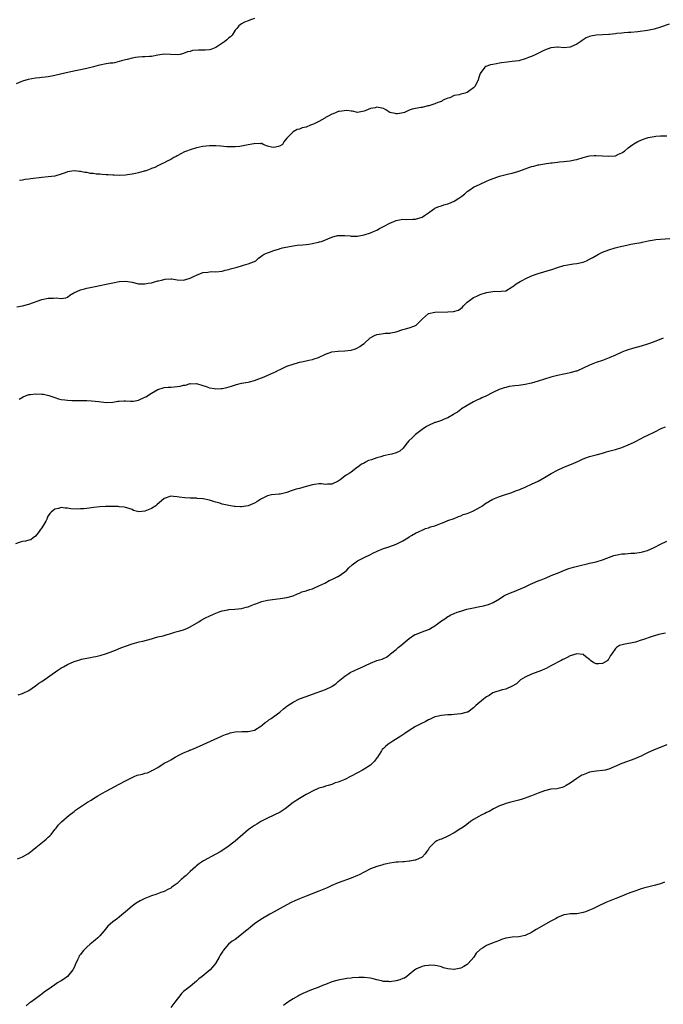
# Model space of a CAD drawing. Units: inches. Extents: x 2574000 to 2577000, y 1512000 to 1515000.
# Drawn here: x 2574562 to 2574762, y 1512770 to 1513076 of the extents above; entities that cross this region are included whole.
import ezdxf

# ---------------------------------------------------------------- set-up
doc = ezdxf.new("R2010")
doc.units = ezdxf.units.IN
doc.header["$MEASUREMENT"] = 0
doc.layers.add('LD25741512_10ft', color=71, linetype='Continuous')

msp = doc.modelspace()

# ---------------------------------------------------------------- linework, layer by layer
at = {"layer": 'LD25741512_10ft'}
for points, elevation in [([(2574635, 1513076.17), (2574633.74, 1513075.74), (2574633, 1513075.45), (2574631.94, 1513075), (2574631, 1513074.5), (2574630.17, 1513073.83), (2574629.51, 1513073), (2574629, 1513072.47), (2574628.08, 1513071), (2574627.56, 1513070.44), (2574627, 1513070.09), (2574626.46, 1513069.54), (2574625.78, 1513069), (2574623, 1513067.18), (2574621.45, 1513066.55), (2574621, 1513066.39), (2574619.66, 1513066.34), (2574619, 1513066.27), (2574617.65, 1513066.35), (2574615.81, 1513066.19), (2574615, 1513065.93), (2574614.25, 1513065.75), (2574613, 1513065.22), (2574611.89, 1513065), (2574611, 1513064.85), (2574608.93, 1513064.93), (2574607, 1513065.06), (2574605, 1513064.8), (2574603, 1513064.34), (2574602.38, 1513064.38), (2574601, 1513064.21), (2574600.27, 1513064.27), (2574599, 1513064.15), (2574598.04, 1513064.04), (2574597, 1513063.84), (2574595.46, 1513063.46), (2574595, 1513063.33), (2574593.68, 1513063), (2574593, 1513062.76), (2574591.58, 1513062.41), (2574591, 1513062.32), (2574590.24, 1513062.24), (2574589, 1513062.06), (2574587, 1513061.7), (2574586.47, 1513061.53), (2574585, 1513061.15), (2574583, 1513060.57), (2574582.49, 1513060.49), (2574581, 1513060.16), (2574579.99, 1513059.99), (2574577.49, 1513059.49), (2574573.41, 1513058.59), (2574573, 1513058.46), (2574571, 1513058.08), (2574570.07, 1513057.93), (2574569, 1513057.83), (2574568.28, 1513057.72), (2574567, 1513057.58), (2574564.81, 1513057.19), (2574563, 1513056.71), (2574562.46, 1513056.45), (2574561, 1513055.88)], 8800), ([(2574763.66, 1513074.34), (2574761, 1513073.45), (2574759, 1513072.84), (2574757, 1513072.41), (2574753.97, 1513071.97), (2574751.79, 1513071.79), (2574751, 1513071.77), (2574749.7, 1513071.7), (2574749, 1513071.63), (2574747.46, 1513071.46), (2574747, 1513071.35), (2574745.16, 1513071.16), (2574745, 1513071.13), (2574741, 1513070.99), (2574739.34, 1513070.66), (2574739, 1513070.55), (2574737.9, 1513070.1), (2574737, 1513069.53), (2574736.66, 1513069.34), (2574736.24, 1513069), (2574735, 1513068.19), (2574733, 1513067.24), (2574731, 1513067.07), (2574729.21, 1513067.21), (2574729, 1513067.21), (2574727, 1513067), (2574725, 1513066.28), (2574724.14, 1513065.86), (2574722.36, 1513065), (2574721, 1513064.38), (2574720, 1513064), (2574719, 1513063.58), (2574717, 1513063.02), (2574715, 1513062.74), (2574713.41, 1513062.59), (2574711.63, 1513062.37), (2574711, 1513062.27), (2574710.08, 1513062.08), (2574709, 1513061.9), (2574708.25, 1513061.75), (2574706.77, 1513061.23), (2574706.46, 1513061), (2574705, 1513059.03), (2574704.48, 1513057.52), (2574704.39, 1513057), (2574703.33, 1513055), (2574703.19, 1513054.81), (2574703, 1513054.63), (2574701.83, 1513053.83), (2574701, 1513053.21), (2574700.85, 1513053.15), (2574700.33, 1513053), (2574699, 1513052.65), (2574698.49, 1513052.49), (2574697, 1513052.2), (2574695.57, 1513051.57), (2574695, 1513051.43), (2574694, 1513051), (2574693.31, 1513050.69), (2574693, 1513050.43), (2574691.89, 1513050.11), (2574691, 1513049.63), (2574689.06, 1513049.06), (2574688.79, 1513049), (2574687, 1513048.54), (2574686.57, 1513048.57), (2574683.98, 1513047.98), (2574683, 1513047.65), (2574681.59, 1513047), (2574681.16, 1513046.84), (2574679.42, 1513046.58), (2574679, 1513046.54), (2574678.61, 1513046.61), (2574677.03, 1513047), (2574675.8, 1513047.8), (2574675, 1513048.17), (2574673, 1513048.59), (2574672.44, 1513048.44), (2574671, 1513048.22), (2574669.58, 1513047.58), (2574669, 1513047.38), (2574667, 1513046.98), (2574665.38, 1513047.38), (2574665, 1513047.35), (2574663.62, 1513047.62), (2574661.32, 1513047.32), (2574661, 1513047.23), (2574660.38, 1513047), (2574659.43, 1513046.57), (2574659, 1513046.43), (2574658.11, 1513045.89), (2574657, 1513045.37), (2574656.78, 1513045.22), (2574655, 1513044.19), (2574653.48, 1513043.48), (2574653, 1513043.23), (2574652.35, 1513043), (2574651, 1513042.47), (2574649.79, 1513042.21), (2574649, 1513041.84), (2574648.28, 1513041.72), (2574646.98, 1513041.02), (2574645, 1513039.01), (2574644.1, 1513037.9), (2574643.68, 1513037), (2574643, 1513036.59), (2574642.45, 1513036.45), (2574641, 1513036.12), (2574640.25, 1513036.25), (2574639, 1513036.57), (2574637.71, 1513037), (2574637.31, 1513037.31), (2574637, 1513037.34), (2574636.75, 1513037.25), (2574635, 1513037.32), (2574634.77, 1513037.23), (2574633, 1513036.92), (2574630.44, 1513036.44), (2574629, 1513036.28), (2574628.27, 1513036.27), (2574627, 1513036.28), (2574626.37, 1513036.37), (2574624.53, 1513036.53), (2574623, 1513036.62), (2574621, 1513036.6), (2574619, 1513036.41), (2574617, 1513036.02), (2574615, 1513035.44), (2574613.85, 1513035), (2574613.26, 1513034.74), (2574611, 1513033.55), (2574610.65, 1513033.35), (2574609.94, 1513033), (2574609, 1513032.39), (2574607.89, 1513031.89), (2574607, 1513031.38), (2574606.27, 1513031), (2574605, 1513030.45), (2574604.1, 1513029.9), (2574603, 1513029.6), (2574602.62, 1513029.38), (2574601.56, 1513029), (2574601, 1513028.81), (2574600.77, 1513028.77), (2574599, 1513028.23), (2574598.08, 1513028.08), (2574597, 1513027.8), (2574595.63, 1513027.63), (2574595, 1513027.51), (2574593, 1513027.42), (2574591.48, 1513027.48), (2574591, 1513027.52), (2574589.6, 1513027.59), (2574589, 1513027.68), (2574587.7, 1513027.7), (2574587, 1513027.81), (2574585.84, 1513027.84), (2574585, 1513028), (2574584.08, 1513028.08), (2574583, 1513028.33), (2574582.39, 1513028.39), (2574581, 1513028.68), (2574580.69, 1513028.69), (2574579, 1513028.85), (2574577, 1513028.52), (2574576.27, 1513028.27), (2574575, 1513027.79), (2574573.34, 1513027.34), (2574573, 1513027.22), (2574571.02, 1513026.98), (2574569, 1513026.77), (2574565.63, 1513026.37), (2574565, 1513026.28), (2574563.85, 1513026.15), (2574563, 1513026.02), (2574562.09, 1513025.91)], 8790), ([(2574561.26, 1512986.74), (2574563, 1512987.03), (2574565, 1512987.55), (2574569, 1512988.99), (2574571, 1512989.42), (2574572.63, 1512989.37), (2574573.5, 1512989.5), (2574575, 1512989.23), (2574576.5, 1512989.5), (2574577, 1512989.72), (2574577.71, 1512990.29), (2574578.89, 1512991), (2574581, 1512991.91), (2574582.23, 1512992.23), (2574583, 1512992.47), (2574585.53, 1512993), (2574587, 1512993.29), (2574589, 1512993.7), (2574591, 1512994.13), (2574593, 1512994.5), (2574595, 1512994.61), (2574597, 1512994.33), (2574599, 1512993.87), (2574600.13, 1512993.87), (2574601, 1512993.78), (2574601.97, 1512994.03), (2574603, 1512994.16), (2574603.64, 1512994.36), (2574605, 1512994.72), (2574605.24, 1512994.76), (2574606.15, 1512995), (2574607.25, 1512995.25), (2574609, 1512995.37), (2574609.37, 1512995.37), (2574611, 1512995.11), (2574613, 1512994.99), (2574615, 1512995.6), (2574616.11, 1512996.11), (2574617, 1512996.56), (2574618.28, 1512997), (2574619, 1512997.31), (2574620.54, 1512997.46), (2574621, 1512997.56), (2574621.6, 1512997.6), (2574623, 1512997.53), (2574625, 1512997.76), (2574625.93, 1512998.07), (2574627, 1512998.27), (2574627.52, 1512998.48), (2574629.67, 1512999), (2574631, 1512999.4), (2574631.61, 1512999.61), (2574633, 1512999.98), (2574634.68, 1513000.68), (2574635, 1513000.78), (2574635.38, 1513001), (2574636.25, 1513001.75), (2574637, 1513002.31), (2574637.36, 1513002.64), (2574637.96, 1513003), (2574639, 1513003.43), (2574639.65, 1513003.65), (2574641, 1513004.16), (2574642.71, 1513004.71), (2574643, 1513004.81), (2574643.67, 1513005), (2574644.76, 1513005.24), (2574645.32, 1513005.32), (2574647, 1513005.63), (2574648.21, 1513005.79), (2574650.05, 1513005.95), (2574651, 1513006.05), (2574651.9, 1513006.1), (2574653, 1513006.29), (2574654.71, 1513006.71), (2574655, 1513006.75), (2574655.2, 1513006.8), (2574655.77, 1513007), (2574659, 1513008.35), (2574660.77, 1513008.77), (2574661, 1513008.84), (2574663, 1513008.86), (2574664.68, 1513008.68), (2574665, 1513008.62), (2574666.61, 1513008.61), (2574667, 1513008.59), (2574669.05, 1513009.05), (2574671, 1513009.66), (2574671.91, 1513010.09), (2574673, 1513010.51), (2574673.84, 1513011), (2574675, 1513011.64), (2574677, 1513012.67), (2574679, 1513013.46), (2574681, 1513013.84), (2574682.18, 1513013.82), (2574684.15, 1513013.85), (2574685, 1513013.88), (2574687, 1513014.52), (2574687.77, 1513015), (2574689, 1513015.89), (2574690.59, 1513017), (2574690.82, 1513017.18), (2574691, 1513017.25), (2574692.17, 1513017.83), (2574693, 1513018.06), (2574693.71, 1513018.29), (2574695, 1513018.62), (2574695.29, 1513018.71), (2574697, 1513019.45), (2574698.39, 1513020.39), (2574699, 1513020.77), (2574699.33, 1513021), (2574700.25, 1513021.75), (2574701, 1513022.46), (2574701.83, 1513023), (2574703, 1513023.79), (2574705, 1513024.77), (2574707, 1513025.69), (2574707.91, 1513026.09), (2574709.35, 1513026.65), (2574711, 1513027.18), (2574713.93, 1513027.93), (2574715, 1513028.18), (2574716.71, 1513028.71), (2574717, 1513028.79), (2574719, 1513029.5), (2574720.14, 1513029.86), (2574721, 1513030.19), (2574721.65, 1513030.35), (2574723, 1513030.74), (2574723.22, 1513030.78), (2574725, 1513031.09), (2574727, 1513031.36), (2574727.38, 1513031.38), (2574729, 1513031.6), (2574729.65, 1513031.65), (2574731, 1513031.8), (2574731.91, 1513031.91), (2574733, 1513032), (2574734.29, 1513032.29), (2574735, 1513032.42), (2574737, 1513033.03), (2574738.58, 1513033.42), (2574739, 1513033.49), (2574740.38, 1513033.62), (2574741, 1513033.65), (2574743, 1513033.55), (2574745, 1513033.38), (2574747, 1513033.56), (2574747.97, 1513034.03), (2574749, 1513034.46), (2574749.31, 1513034.69), (2574749.8, 1513035), (2574751, 1513035.98), (2574752.46, 1513037), (2574752.76, 1513037.24), (2574753.99, 1513038.01), (2574755.37, 1513038.63), (2574756.51, 1513039), (2574757, 1513039.15), (2574757.17, 1513039.17), (2574759, 1513039.54), (2574759.58, 1513039.58), (2574761, 1513039.71), (2574763, 1513039.72)], 8780), ([(2574561.93, 1512958.07), (2574563.21, 1512958.79), (2574565, 1512959.45), (2574565.49, 1512959.49), (2574567, 1512959.72), (2574569, 1512959.63), (2574569.55, 1512959.55), (2574571.19, 1512959.19), (2574571.76, 1512959), (2574573, 1512958.55), (2574574.2, 1512958.2), (2574575, 1512957.95), (2574576.18, 1512957.82), (2574577, 1512957.7), (2574578.32, 1512957.68), (2574579, 1512957.65), (2574580.35, 1512957.65), (2574581, 1512957.63), (2574581.6, 1512957.6), (2574583, 1512957.59), (2574584.46, 1512957.54), (2574586.68, 1512957.32), (2574589, 1512957.05), (2574591, 1512957.14), (2574592.6, 1512957.4), (2574593, 1512957.44), (2574594.48, 1512957.52), (2574595, 1512957.48), (2574596.55, 1512957.45), (2574597, 1512957.39), (2574597.44, 1512957.44), (2574599, 1512957.72), (2574601, 1512958.65), (2574601.23, 1512958.77), (2574603, 1512959.93), (2574605, 1512961.02), (2574607, 1512961.65), (2574608.26, 1512961.74), (2574609, 1512961.81), (2574610.12, 1512961.88), (2574611, 1512961.95), (2574611.91, 1512962.09), (2574613, 1512962.35), (2574613.58, 1512962.42), (2574615, 1512962.86), (2574615.16, 1512962.84), (2574617, 1512962.94), (2574619, 1512962.3), (2574620.01, 1512961.99), (2574621, 1512961.59), (2574622.64, 1512961.36), (2574623, 1512961.28), (2574624.67, 1512961.33), (2574625, 1512961.36), (2574626.38, 1512961.62), (2574627.9, 1512962.1), (2574629.38, 1512962.62), (2574631, 1512963), (2574633, 1512963.36), (2574633.47, 1512963.47), (2574635, 1512963.87), (2574636.36, 1512964.36), (2574637.99, 1512965), (2574640.07, 1512965.93), (2574641, 1512966.29), (2574641.49, 1512966.51), (2574642.49, 1512967), (2574643, 1512967.27), (2574645, 1512968.24), (2574647, 1512968.93), (2574648.61, 1512969.39), (2574649, 1512969.49), (2574649.58, 1512969.58), (2574651, 1512969.92), (2574651.85, 1512970.15), (2574653, 1512970.38), (2574653.48, 1512970.52), (2574654.83, 1512971), (2574657, 1512972.02), (2574659, 1512972.69), (2574661, 1512972.97), (2574663, 1512973), (2574665, 1512973.21), (2574666.3, 1512973.7), (2574667, 1512973.92), (2574667.65, 1512974.35), (2574668.51, 1512975), (2574669, 1512975.34), (2574670.91, 1512977.09), (2574672.2, 1512977.8), (2574673, 1512978.09), (2574673.74, 1512978.26), (2574675, 1512978.39), (2574675.53, 1512978.47), (2574677, 1512978.57), (2574677.34, 1512978.66), (2574679, 1512978.97), (2574681, 1512979.63), (2574681.89, 1512979.89), (2574683, 1512980.17), (2574684.81, 1512980.81), (2574685, 1512980.85), (2574685.22, 1512981), (2574687, 1512982.86), (2574687.12, 1512983), (2574689, 1512984.6), (2574690.96, 1512985.04), (2574695, 1512985.09), (2574696.75, 1512985.25), (2574698.31, 1512985.69), (2574699, 1512986.21), (2574699.48, 1512986.52), (2574699.87, 1512987), (2574701, 1512988.09), (2574702.09, 1512989), (2574703, 1512989.6), (2574703.96, 1512990.04), (2574705, 1512990.47), (2574707, 1512991.13), (2574709, 1512991.45), (2574709.5, 1512991.5), (2574711, 1512991.4), (2574711.53, 1512991.53), (2574713, 1512991.64), (2574715, 1512992.89), (2574715.13, 1512993), (2574716.22, 1512993.78), (2574717.46, 1512994.54), (2574718.29, 1512995), (2574719, 1512995.36), (2574721, 1512996.28), (2574723, 1512997.03), (2574727.6, 1512998.4), (2574729, 1512998.91), (2574731, 1512999.48), (2574733.98, 1512999.98), (2574735, 1513000.11), (2574736.48, 1513000.48), (2574737, 1513000.58), (2574737.99, 1513001), (2574739, 1513001.46), (2574739.97, 1513002.03), (2574741.24, 1513002.76), (2574741.72, 1513003), (2574743, 1513003.61), (2574745, 1513004.36), (2574746.96, 1513004.96), (2574748.58, 1513005.42), (2574749, 1513005.5), (2574749.57, 1513005.57), (2574751, 1513005.94), (2574751.83, 1513006.17), (2574753, 1513006.31), (2574755, 1513006.68), (2574755.3, 1513006.7), (2574757.13, 1513007.13), (2574759, 1513007.46), (2574759.54, 1513007.54), (2574761, 1513007.69), (2574763.92, 1513007.92)], 8770), ([(2574761.87, 1512977), (2574759, 1512975.79), (2574757, 1512975.06), (2574755, 1512974.46), (2574752.27, 1512973.73), (2574751, 1512973.35), (2574749.99, 1512973), (2574749, 1512972.62), (2574747, 1512971.74), (2574745.11, 1512970.89), (2574743, 1512970.07), (2574741, 1512969.4), (2574739, 1512968.63), (2574737, 1512967.66), (2574735, 1512966.78), (2574734.71, 1512966.71), (2574733, 1512966.21), (2574731.99, 1512966.01), (2574731, 1512965.85), (2574729, 1512965.42), (2574727, 1512964.84), (2574723, 1512963.6), (2574721, 1512963.04), (2574719, 1512962.61), (2574717, 1512962.31), (2574715.79, 1512962.21), (2574715, 1512962.06), (2574714.03, 1512961.97), (2574713, 1512961.68), (2574712.43, 1512961.57), (2574710.97, 1512961.03), (2574709, 1512960.12), (2574706.81, 1512959), (2574705.57, 1512958.43), (2574705, 1512958.2), (2574704.2, 1512957.8), (2574703, 1512957.24), (2574701, 1512956.1), (2574699.26, 1512955), (2574699, 1512954.83), (2574697.97, 1512954.03), (2574697, 1512953.45), (2574696.76, 1512953.24), (2574695, 1512952.25), (2574693.85, 1512951.85), (2574693, 1512951.45), (2574691.19, 1512950.81), (2574691, 1512950.76), (2574689, 1512949.89), (2574688.41, 1512949.59), (2574687, 1512948.67), (2574685, 1512947.1), (2574684.89, 1512947), (2574683.91, 1512946.09), (2574682.9, 1512945.1), (2574681.97, 1512943.97), (2574681.11, 1512942.89), (2574680.08, 1512941.92), (2574679, 1512941.4), (2574677.59, 1512941), (2574677, 1512940.88), (2574675, 1512940.45), (2574674.19, 1512940.19), (2574673, 1512939.85), (2574671.26, 1512939.26), (2574670.42, 1512939), (2574669.45, 1512938.55), (2574669, 1512938.21), (2574668.16, 1512937.84), (2574667.09, 1512937), (2574667, 1512936.91), (2574665, 1512935.44), (2574664.34, 1512935), (2574663.48, 1512934.52), (2574663, 1512934.18), (2574661.6, 1512933), (2574661, 1512932.58), (2574659, 1512931.63), (2574657.66, 1512931.66), (2574657, 1512931.6), (2574655.77, 1512931.77), (2574655, 1512931.77), (2574653.62, 1512931.62), (2574653, 1512931.5), (2574651.08, 1512930.92), (2574649, 1512930.34), (2574647.92, 1512930.08), (2574646.37, 1512929.63), (2574645, 1512929.14), (2574643, 1512928.6), (2574642.61, 1512928.61), (2574640.32, 1512928.32), (2574639, 1512928.01), (2574637, 1512927.03), (2574635.76, 1512926.24), (2574635, 1512925.81), (2574634.45, 1512925.55), (2574633, 1512924.95), (2574631, 1512924.66), (2574630.66, 1512924.66), (2574629, 1512924.71), (2574628.74, 1512924.74), (2574627, 1512925.04), (2574625, 1512925.52), (2574624.23, 1512925.77), (2574623, 1512926.12), (2574622.27, 1512926.27), (2574621, 1512926.71), (2574619.1, 1512927.1), (2574619, 1512927.14), (2574617.26, 1512927.26), (2574617, 1512927.34), (2574615.31, 1512927.31), (2574615, 1512927.34), (2574613.39, 1512927.39), (2574611.63, 1512927.63), (2574611, 1512927.8), (2574609.82, 1512927.82), (2574609, 1512927.93), (2574607.29, 1512927.29), (2574607, 1512927.2), (2574604.72, 1512925.28), (2574604.42, 1512925), (2574603, 1512924.12), (2574601.47, 1512923.47), (2574601, 1512923.32), (2574599.14, 1512923.14), (2574597.5, 1512923.5), (2574597, 1512923.78), (2574596.11, 1512924.11), (2574595, 1512924.42), (2574594.57, 1512924.57), (2574593, 1512924.65), (2574592.72, 1512924.72), (2574591, 1512924.75), (2574590.77, 1512924.77), (2574588.75, 1512924.75), (2574587, 1512924.63), (2574585, 1512924.42), (2574583, 1512924.18), (2574582.08, 1512924.08), (2574581, 1512923.98), (2574579.95, 1512923.95), (2574578.03, 1512924.03), (2574577, 1512924.23), (2574576.21, 1512924.21), (2574575, 1512924.42), (2574574.13, 1512924.13), (2574573, 1512923.96), (2574571.93, 1512923), (2574571.45, 1512922.55), (2574571, 1512921.81), (2574570.71, 1512921.29), (2574570.62, 1512921), (2574570.23, 1512920.23), (2574569.36, 1512918.64), (2574569, 1512918.16), (2574568.53, 1512917.47), (2574568.19, 1512917), (2574567, 1512915.5), (2574566.28, 1512915), (2574565.55, 1512914.45), (2574565, 1512914.34), (2574563.98, 1512914.02), (2574563, 1512913.85), (2574562.33, 1512913.67), (2574560.81, 1512913.19)], 8760), ([(2574561.66, 1512866.34), (2574563, 1512866.7), (2574563.19, 1512866.81), (2574565, 1512867.71), (2574567, 1512869.1), (2574568.08, 1512869.92), (2574569, 1512870.49), (2574573.99, 1512874.01), (2574575.24, 1512874.76), (2574575.73, 1512875), (2574577, 1512875.77), (2574579, 1512876.68), (2574580.04, 1512877), (2574580.76, 1512877.24), (2574581, 1512877.3), (2574581.36, 1512877.36), (2574584.08, 1512877.92), (2574585, 1512878.07), (2574585.75, 1512878.25), (2574587, 1512878.51), (2574587.37, 1512878.63), (2574588.75, 1512879), (2574589.11, 1512879.11), (2574591, 1512879.84), (2574592.42, 1512880.42), (2574593, 1512880.68), (2574593.85, 1512881), (2574595, 1512881.47), (2574597, 1512882.12), (2574599.26, 1512882.74), (2574600.31, 1512883), (2574603, 1512883.75), (2574603.99, 1512883.99), (2574605, 1512884.28), (2574606.67, 1512884.67), (2574607.88, 1512885), (2574608.73, 1512885.27), (2574609, 1512885.34), (2574610.24, 1512885.76), (2574611, 1512885.94), (2574611.79, 1512886.21), (2574613, 1512886.54), (2574614.22, 1512887), (2574615, 1512887.39), (2574617.68, 1512889), (2574618.47, 1512889.53), (2574619.76, 1512890.24), (2574621.12, 1512890.88), (2574623, 1512891.7), (2574624.05, 1512892.05), (2574625, 1512892.4), (2574626.71, 1512892.71), (2574627, 1512892.79), (2574628.94, 1512892.94), (2574631, 1512893.16), (2574632.45, 1512893.55), (2574633, 1512893.66), (2574633.93, 1512894.07), (2574635, 1512894.45), (2574635.39, 1512894.61), (2574636.48, 1512895), (2574637, 1512895.22), (2574637.27, 1512895.27), (2574639, 1512895.7), (2574643, 1512896.22), (2574645, 1512896.57), (2574647, 1512897.08), (2574648.32, 1512897.68), (2574649, 1512897.84), (2574649.74, 1512898.26), (2574651, 1512898.58), (2574651.27, 1512898.73), (2574652.22, 1512899), (2574653, 1512899.26), (2574653.41, 1512899.41), (2574655, 1512900.1), (2574656.86, 1512901), (2574658.22, 1512901.78), (2574659, 1512902.09), (2574659.6, 1512902.4), (2574660.9, 1512903), (2574661, 1512903.06), (2574663, 1512904.5), (2574663.63, 1512905), (2574664.27, 1512905.73), (2574665.33, 1512906.67), (2574667, 1512907.93), (2574669, 1512908.96), (2574671, 1512909.9), (2574671.77, 1512910.23), (2574673.07, 1512910.93), (2574675, 1512911.75), (2574676.05, 1512912.05), (2574677, 1512912.39), (2574679, 1512913.05), (2574681, 1512914.1), (2574682.54, 1512915), (2574683, 1512915.32), (2574683.74, 1512915.74), (2574685, 1512916.51), (2574686.09, 1512917), (2574687, 1512917.45), (2574688.1, 1512917.9), (2574689, 1512918.17), (2574689.58, 1512918.42), (2574691, 1512918.79), (2574691.13, 1512918.87), (2574691.52, 1512919), (2574693, 1512919.61), (2574693.89, 1512919.89), (2574695, 1512920.37), (2574697, 1512921.07), (2574698.31, 1512921.69), (2574699, 1512921.9), (2574699.77, 1512922.23), (2574701, 1512922.62), (2574702.08, 1512923), (2574703, 1512923.42), (2574705, 1512924.54), (2574705.75, 1512925), (2574706.45, 1512925.55), (2574707.69, 1512926.31), (2574709, 1512926.98), (2574711, 1512927.83), (2574712.29, 1512928.29), (2574714.86, 1512929.14), (2574716.33, 1512929.67), (2574717, 1512929.93), (2574717.76, 1512930.24), (2574719, 1512930.73), (2574719.18, 1512930.82), (2574721, 1512931.63), (2574723, 1512932.65), (2574725, 1512933.77), (2574727.04, 1512934.96), (2574729, 1512936.06), (2574731, 1512936.93), (2574733.92, 1512938.08), (2574735, 1512938.59), (2574735.3, 1512938.7), (2574735.94, 1512939), (2574737, 1512939.53), (2574739, 1512940.29), (2574741, 1512940.82), (2574743, 1512941.32), (2574744.28, 1512941.72), (2574745, 1512941.89), (2574745.83, 1512942.17), (2574747, 1512942.47), (2574749, 1512943.07), (2574751, 1512943.83), (2574752.63, 1512944.63), (2574753, 1512944.8), (2574755, 1512945.89), (2574755.73, 1512946.27), (2574757.24, 1512947), (2574759, 1512947.82), (2574761.42, 1512949), (2574762.54, 1512949.46)], 8750), ([(2574561.5, 1512815.5), (2574563, 1512816.09), (2574564.65, 1512817), (2574565, 1512817.22), (2574565.99, 1512818.01), (2574567.14, 1512819), (2574569.69, 1512821), (2574570.4, 1512821.6), (2574571, 1512822.17), (2574571.44, 1512822.56), (2574571.87, 1512823), (2574573, 1512824.52), (2574573.45, 1512825), (2574574.11, 1512825.89), (2574575.11, 1512826.89), (2574577.51, 1512829), (2574579, 1512830.15), (2574579.47, 1512830.53), (2574580.1, 1512831), (2574583.19, 1512833), (2574584.31, 1512833.69), (2574585, 1512834.13), (2574585.55, 1512834.45), (2574586.38, 1512835), (2574587.84, 1512835.84), (2574589, 1512836.48), (2574593, 1512838.58), (2574595, 1512839.69), (2574597, 1512840.74), (2574597.62, 1512841), (2574598.63, 1512841.37), (2574600.24, 1512841.76), (2574601, 1512842.02), (2574601.82, 1512842.18), (2574603, 1512842.78), (2574603.19, 1512842.81), (2574603.48, 1512843), (2574605, 1512843.83), (2574607, 1512845.09), (2574608.28, 1512845.72), (2574609, 1512846.19), (2574609.52, 1512846.48), (2574610.34, 1512847), (2574611.76, 1512847.76), (2574613, 1512848.35), (2574614.52, 1512849), (2574614.88, 1512849.13), (2574615, 1512849.2), (2574616.32, 1512849.68), (2574617, 1512850.02), (2574619.05, 1512850.95), (2574622.49, 1512852.49), (2574623.58, 1512853), (2574624.57, 1512853.43), (2574625, 1512853.57), (2574625.98, 1512854.02), (2574627, 1512854.36), (2574627.46, 1512854.54), (2574629, 1512854.86), (2574631.03, 1512854.97), (2574633, 1512854.97), (2574635, 1512855.36), (2574637, 1512856.57), (2574637.53, 1512857), (2574638.29, 1512857.71), (2574639, 1512858.18), (2574639.44, 1512858.56), (2574640.13, 1512859), (2574641, 1512859.62), (2574642.86, 1512861), (2574644.01, 1512861.99), (2574645, 1512862.78), (2574645.31, 1512863), (2574647, 1512864.07), (2574649, 1512865.07), (2574651, 1512865.86), (2574653, 1512866.59), (2574657, 1512867.94), (2574659, 1512868.91), (2574659.14, 1512869), (2574660.21, 1512869.79), (2574661, 1512870.48), (2574663, 1512872.12), (2574664.31, 1512873), (2574664.74, 1512873.26), (2574666.07, 1512873.93), (2574667, 1512874.31), (2574669, 1512875.22), (2574669.45, 1512875.45), (2574671, 1512876.19), (2574673, 1512877), (2574674.61, 1512877.39), (2574675, 1512877.59), (2574675.96, 1512878.04), (2574677, 1512878.82), (2574677.16, 1512879), (2574679, 1512880.44), (2574679.6, 1512881), (2574680.41, 1512881.59), (2574683, 1512883.78), (2574684.78, 1512885), (2574684.92, 1512885.08), (2574687.86, 1512886.14), (2574689.28, 1512886.72), (2574689.7, 1512887), (2574691, 1512887.75), (2574692.67, 1512889), (2574693, 1512889.27), (2574694.07, 1512889.93), (2574695, 1512890.62), (2574695.26, 1512890.74), (2574695.72, 1512891), (2574697, 1512891.58), (2574697.93, 1512891.93), (2574699, 1512892.29), (2574700.87, 1512892.87), (2574701.4, 1512893), (2574703, 1512893.33), (2574704.42, 1512893.58), (2574706.07, 1512893.93), (2574707.62, 1512894.38), (2574709.05, 1512895), (2574711, 1512896.12), (2574712.37, 1512897), (2574712.78, 1512897.22), (2574713, 1512897.33), (2574715, 1512898.16), (2574715.63, 1512898.37), (2574717.02, 1512899), (2574719, 1512899.84), (2574720.7, 1512900.7), (2574721.37, 1512901), (2574723, 1512901.68), (2574723.98, 1512902.02), (2574725, 1512902.47), (2574727.55, 1512903.55), (2574729, 1512904.11), (2574731.22, 1512905), (2574732.53, 1512905.47), (2574734.03, 1512905.97), (2574735.61, 1512906.39), (2574738.29, 1512907), (2574739, 1512907.15), (2574741, 1512907.64), (2574743, 1512908.26), (2574746.49, 1512909.51), (2574748.09, 1512909.91), (2574749, 1512910.03), (2574750.08, 1512910.08), (2574751, 1512910.19), (2574751.74, 1512910.26), (2574753, 1512910.31), (2574755, 1512910.56), (2574755.36, 1512910.64), (2574757, 1512911.13), (2574759, 1512912.05), (2574761, 1512913.11), (2574763, 1512914.01)], 8740), ([(2574762.55, 1512885.45), (2574761, 1512885.15), (2574760.44, 1512885), (2574758.39, 1512884.39), (2574755.42, 1512883.42), (2574755, 1512883.26), (2574753.28, 1512882.72), (2574751.65, 1512882.35), (2574749.92, 1512882.08), (2574748.32, 1512881.68), (2574747.3, 1512881), (2574747, 1512880.74), (2574745.85, 1512879), (2574745.48, 1512878.52), (2574745, 1512877.51), (2574744.75, 1512877.25), (2574744.62, 1512877), (2574743, 1512876.03), (2574741.91, 1512875.91), (2574741, 1512875.94), (2574740.27, 1512876.27), (2574739.24, 1512877), (2574739, 1512877.27), (2574737.87, 1512878.13), (2574737, 1512878.85), (2574735, 1512879.03), (2574733, 1512878.41), (2574732.08, 1512877.92), (2574731, 1512877.44), (2574730.72, 1512877.28), (2574730.17, 1512877), (2574727, 1512875.28), (2574725.49, 1512874.51), (2574725, 1512874.32), (2574724.09, 1512873.91), (2574721, 1512872.77), (2574719, 1512871.86), (2574717.58, 1512871), (2574717, 1512870.49), (2574716.26, 1512869.74), (2574715, 1512869), (2574713, 1512868.05), (2574711.91, 1512867.91), (2574709, 1512866.95), (2574707.84, 1512866.16), (2574707, 1512865.72), (2574706.61, 1512865.39), (2574706.06, 1512865), (2574703.67, 1512863), (2574703, 1512862.32), (2574701.16, 1512861), (2574701, 1512860.92), (2574699, 1512860.41), (2574697, 1512860.2), (2574696.13, 1512860.13), (2574695, 1512860.11), (2574694, 1512860), (2574693, 1512859.95), (2574691.6, 1512859.6), (2574691, 1512859.48), (2574689.31, 1512858.69), (2574689, 1512858.56), (2574688.01, 1512857.99), (2574687, 1512857.53), (2574686.04, 1512857), (2574685, 1512856.48), (2574683, 1512855.28), (2574681.66, 1512854.34), (2574681, 1512853.95), (2574680.46, 1512853.54), (2574679.56, 1512853), (2574677.92, 1512851.92), (2574677, 1512851.29), (2574676.53, 1512851), (2574675.68, 1512850.32), (2574675, 1512849.65), (2574674.65, 1512849.35), (2574674.41, 1512849), (2574673.51, 1512847.51), (2574673.17, 1512847), (2574673, 1512846.77), (2574672.22, 1512845.78), (2574671.55, 1512845), (2574671, 1512844.52), (2574669, 1512843.28), (2574668.47, 1512843), (2574667, 1512842.17), (2574665, 1512841.08), (2574663, 1512840.08), (2574661.46, 1512839.46), (2574661, 1512839.29), (2574660.04, 1512839), (2574659, 1512838.57), (2574657.83, 1512838.17), (2574657, 1512837.97), (2574656.3, 1512837.7), (2574655, 1512837.33), (2574653, 1512836.45), (2574651.85, 1512835.85), (2574651, 1512835.39), (2574649.52, 1512834.48), (2574649, 1512834.2), (2574647, 1512832.89), (2574644.49, 1512831), (2574643.62, 1512830.38), (2574643, 1512829.98), (2574641, 1512828.96), (2574639, 1512828.06), (2574637, 1512827.05), (2574635.74, 1512826.26), (2574635, 1512825.85), (2574633.79, 1512825), (2574633, 1512824.41), (2574631.34, 1512823), (2574629, 1512820.91), (2574626.37, 1512819), (2574624.32, 1512817.68), (2574623, 1512816.9), (2574619.17, 1512814.83), (2574617.97, 1512814.03), (2574617, 1512813.33), (2574616.68, 1512813), (2574615, 1512811.55), (2574613.76, 1512810.24), (2574613, 1512809.64), (2574612.67, 1512809.33), (2574612.28, 1512809), (2574611, 1512807.86), (2574609.81, 1512807), (2574609.36, 1512806.64), (2574609, 1512806.41), (2574608.06, 1512805.94), (2574607, 1512805.37), (2574605.97, 1512805), (2574604.4, 1512804.4), (2574603, 1512803.95), (2574601, 1512803.12), (2574599.56, 1512802.44), (2574598.28, 1512801.72), (2574597, 1512800.81), (2574594.94, 1512799), (2574593.86, 1512798.14), (2574593, 1512797.41), (2574592.47, 1512797), (2574591, 1512795.91), (2574589.47, 1512794.53), (2574588.23, 1512793), (2574587, 1512791.61), (2574586.37, 1512791), (2574585.65, 1512790.35), (2574585, 1512789.78), (2574584.04, 1512789), (2574583, 1512788.03), (2574581.97, 1512787), (2574581.5, 1512786.5), (2574581, 1512785.82), (2574580.63, 1512785.37), (2574580.45, 1512785), (2574580.1, 1512784.1), (2574579.37, 1512782.63), (2574579, 1512781.76), (2574578.64, 1512781), (2574577.01, 1512778.99), (2574575.84, 1512778.16), (2574575, 1512777.63), (2574574.59, 1512777.41), (2574573.92, 1512777), (2574573, 1512776.38), (2574571, 1512774.96), (2574569.84, 1512774.16), (2574569, 1512773.43), (2574568.73, 1512773.28), (2574567, 1512772), (2574565.58, 1512771), (2574565.23, 1512770.77), (2574564.12, 1512769.88)], 8730), ([(2574763, 1512850.81), (2574759, 1512849.25), (2574757, 1512848.33), (2574755.71, 1512847.71), (2574755, 1512847.34), (2574754.14, 1512847), (2574753, 1512846.51), (2574748.95, 1512845), (2574745, 1512843.32), (2574743.78, 1512843), (2574743, 1512842.84), (2574741, 1512842.64), (2574739.57, 1512842.43), (2574739, 1512842.3), (2574738.02, 1512841.98), (2574737, 1512841.55), (2574736.62, 1512841.38), (2574735.94, 1512841), (2574735, 1512840.41), (2574733, 1512838.98), (2574731.76, 1512838.24), (2574731, 1512837.75), (2574730.44, 1512837.56), (2574728.8, 1512837.2), (2574727, 1512837.04), (2574725, 1512836.59), (2574723, 1512835.84), (2574720.98, 1512835), (2574719.56, 1512834.44), (2574719, 1512834.29), (2574718.04, 1512833.96), (2574717, 1512833.66), (2574714.5, 1512833), (2574713, 1512832.58), (2574712.31, 1512832.31), (2574711, 1512831.86), (2574709.15, 1512831), (2574707.81, 1512830.19), (2574707, 1512829.79), (2574706.52, 1512829.48), (2574705.37, 1512829), (2574704.57, 1512828.57), (2574703, 1512827.66), (2574702.04, 1512827), (2574701.46, 1512826.54), (2574701, 1512826.25), (2574700.33, 1512825.67), (2574699.23, 1512825), (2574699, 1512824.83), (2574697, 1512823.5), (2574695, 1512822.48), (2574693, 1512821.61), (2574692.55, 1512821.45), (2574691.62, 1512821), (2574691, 1512820.63), (2574689.3, 1512819), (2574689.17, 1512818.83), (2574689, 1512818.5), (2574688.39, 1512817.61), (2574687.93, 1512817), (2574687, 1512815.96), (2574685, 1512815.05), (2574684.76, 1512815), (2574683.23, 1512814.77), (2574683, 1512814.76), (2574681.42, 1512814.58), (2574681, 1512814.57), (2574679.58, 1512814.42), (2574679, 1512814.41), (2574678.34, 1512814.34), (2574677, 1512814.13), (2574676.11, 1512813.89), (2574675, 1512813.68), (2574674.49, 1512813.51), (2574673, 1512813.1), (2574671, 1512812.33), (2574669, 1512811.34), (2574667.46, 1512810.54), (2574667, 1512810.34), (2574665, 1512809.51), (2574661, 1512808.03), (2574659, 1512807.17), (2574657.52, 1512806.48), (2574655, 1512805.4), (2574651, 1512803.85), (2574649, 1512803.05), (2574647.56, 1512802.44), (2574646.21, 1512801.79), (2574643, 1512800.08), (2574641.08, 1512799), (2574639.72, 1512798.28), (2574637, 1512796.6), (2574635, 1512795.26), (2574633.72, 1512794.28), (2574633, 1512793.69), (2574632.62, 1512793.38), (2574632.24, 1512793), (2574631, 1512792.01), (2574629, 1512790.48), (2574628.09, 1512789.91), (2574626.98, 1512789), (2574625.25, 1512787), (2574625.15, 1512786.85), (2574625, 1512786.56), (2574624.4, 1512785.6), (2574624.08, 1512785), (2574622.95, 1512783), (2574621.22, 1512781), (2574618.72, 1512779), (2574617.78, 1512778.22), (2574617, 1512777.47), (2574616.39, 1512777), (2574615, 1512775.82), (2574613, 1512774.26), (2574612.33, 1512773.67), (2574611.84, 1512773), (2574611, 1512771.97), (2574610.29, 1512771), (2574609, 1512769.38)], 8720), ([(2574762.19, 1512808.19), (2574761, 1512807.73), (2574759, 1512807.14), (2574757, 1512806.69), (2574755.67, 1512806.33), (2574755, 1512806.12), (2574754.19, 1512805.81), (2574753, 1512805.45), (2574752.69, 1512805.31), (2574751.84, 1512805), (2574751, 1512804.66), (2574750.48, 1512804.48), (2574749, 1512803.85), (2574747.14, 1512803.14), (2574744.08, 1512801.92), (2574743, 1512801.42), (2574742.7, 1512801.3), (2574739.95, 1512799.95), (2574739, 1512799.52), (2574737.67, 1512799), (2574737, 1512798.8), (2574735, 1512798.45), (2574733, 1512798.35), (2574731.81, 1512798.19), (2574731, 1512798.06), (2574730.24, 1512797.76), (2574729, 1512797.22), (2574728.65, 1512797), (2574727, 1512796.1), (2574722.45, 1512793.55), (2574721.6, 1512793), (2574721, 1512792.65), (2574719, 1512791.73), (2574717, 1512791.29), (2574715, 1512791.15), (2574713.14, 1512790.86), (2574713, 1512790.83), (2574711.61, 1512790.39), (2574711, 1512790.17), (2574708.72, 1512789.28), (2574707, 1512788.54), (2574705.74, 1512787.74), (2574705, 1512787.31), (2574703.82, 1512786.18), (2574703.02, 1512785), (2574701.34, 1512783), (2574701, 1512782.72), (2574699.95, 1512782.05), (2574699, 1512781.53), (2574698.55, 1512781.45), (2574697, 1512781.09), (2574696.88, 1512781.12), (2574695, 1512781.36), (2574693.7, 1512781.7), (2574693, 1512781.98), (2574691.73, 1512782.27), (2574691, 1512782.41), (2574689.56, 1512782.44), (2574689, 1512782.42), (2574687.76, 1512782.24), (2574687, 1512782.06), (2574685.29, 1512781.29), (2574685, 1512781.18), (2574684.89, 1512781.11), (2574684.78, 1512781), (2574683, 1512779.59), (2574682.29, 1512779), (2574681.54, 1512778.46), (2574681, 1512778.3), (2574680.1, 1512777.9), (2574679, 1512777.61), (2574677, 1512777.32), (2574676.64, 1512777.36), (2574675, 1512777.43), (2574674.41, 1512777.59), (2574673, 1512777.89), (2574671.78, 1512778.22), (2574671, 1512778.4), (2574669, 1512778.66), (2574667.34, 1512778.66), (2574665.46, 1512778.54), (2574665, 1512778.47), (2574663.68, 1512778.32), (2574661, 1512777.87), (2574659, 1512777.29), (2574657, 1512776.45), (2574656.13, 1512776.13), (2574655, 1512775.64), (2574653, 1512774.93), (2574651.64, 1512774.36), (2574651, 1512774.14), (2574650.24, 1512773.76), (2574649, 1512773.2), (2574648.62, 1512773), (2574647, 1512772.05), (2574645.38, 1512771), (2574645.16, 1512770.84), (2574645, 1512770.75), (2574643.99, 1512770.01)], 8710)]:
    msp.add_lwpolyline(points, dxfattribs=dict(at, elevation=elevation))

doc.saveas('drawing.dxf')
